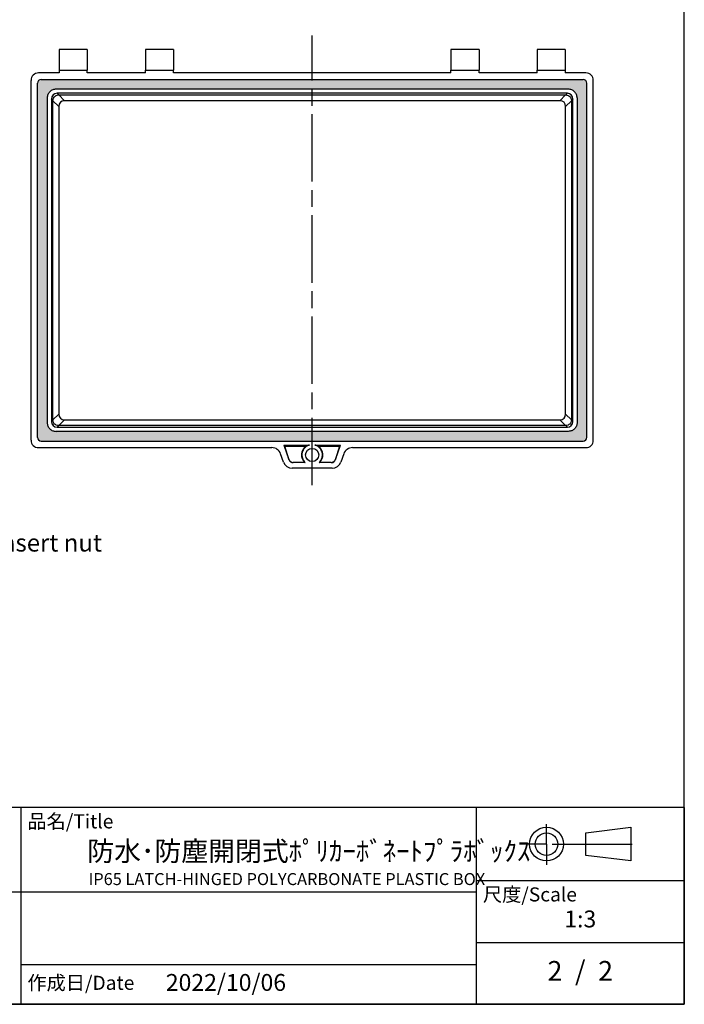
# Model space of a CAD drawing. Units: millimetres. Extents: x 0 to 2468, y 0 to 840.
# Drawn here: x 2113 to 2468, y 0 to 525 of the extents above; entities that cross this region are included whole.
import ezdxf
from ezdxf.enums import TextEntityAlignment as Align

# ---------------------------------------------------------------- set-up
doc = ezdxf.new("R2010")
doc.units = ezdxf.units.MM
doc.header["$LTSCALE"] = 3
doc.linetypes.add('AM_ISO08W050', pattern=[18, 12, -1.5, 3, -1.5])
doc.linetypes.add('gen7a', pattern=[6.875, 4.75, -0.875, 0.375, -0.875])
doc.layers.add('7A', color=4, linetype='gen7a')
doc.layers.add('RAHM2', color=1, linetype='Continuous')
for name, color, linetype, lineweight in [('AM_7', 4, 'AM_ISO08W050', 25), ('AM_8', 1, 'Continuous', 25), ('ｶﾞｽｹｯﾄ', 5, 'Continuous', 50), ('ﾄｯﾌﾟｶﾊﾞｰ', 7, 'Continuous', 25)]:
    doc.layers.add(name, color=color, linetype=linetype, lineweight=lineweight)
doc.styles.get("Standard").update_dxf_attribs({"font": 'ISOCP.SHX', "bigfont": 'EXTFONT.SHX'})
doc.styles.add('takachi1', font='MS PGothic.ttf', dxfattribs={"height": 2.5})

# ---------------------------------------------------------------- blocks, each defined once
blk = doc.blocks.new('TK-A3')
blk.add_lwpolyline([(0, 0), (403, 0), (403, 280), (0, 280.0000000000001)], close=True)
blk = doc.blocks.new('A$C0FAF06CF')
at = {"layer": 'AM_8'}
h = blk.add_hatch(color=1, dxfattribs=at)
edge = h.paths.add_edge_path()
edge.add_line((-8.013599999999968, -2.41150000000041), (8.013600000000068, -2.411500000000414))
edge.add_arc((8.013600000000052, -1.773380000000511), 0.6381199999999012, 270, 360)
edge.add_line((8.651719999999953, -1.773380000000511), (8.651719999999967, 1.773379999999486))
edge.add_arc((8.013600000000025, 1.773379999999429), 0.638119999999958, 5.1039e-12, 90.00000000000125)
edge.add_line((8.013599999999997, 2.41149999999939), (-8.013599999999997, 2.411499999999386))
edge.add_arc((-8.013600000000025, 1.773379999999436), 0.6381199999999511, 89.99999999999682, 179.9999999999955)
edge.add_line((-8.651719999999981, 1.773379999999485), (-8.651719999999981, -1.773380000000505))
edge.add_arc((-8.013600000000025, -1.773380000000456), 0.6381199999999511, 180.0000000000043, 270.0000000000045)
edge = h.paths.add_edge_path(flags=16)
edge.add_line((-7.471939999999959, 2.092439999999486), (7.471940000000018, 2.092439999999478))
edge.add_arc((7.471940000000046, 1.550779999999479), 0.5416600000000003, 9.094947017729282e-13, 90.00000000000148, ccw=False)
edge.add_line((8.013600000000025, 1.550779999999486), (8.013600000000025, -1.550780000000504))
edge.add_arc((7.471940000000018, -1.550780000000501), 0.5416600000000074, 270, 359.99999999999966, ccw=False)
edge.add_line((7.471940000000018, -2.092440000000505), (-7.471939999999959, -2.092440000000513))
edge.add_arc((-7.471939999999959, -1.550780000000504), 0.5416600000000074, 180, 270, ccw=False)
edge.add_line((-8.013599999999968, -1.550780000000504), (-8.013599999999968, 1.550779999999486))
edge.add_arc((-7.471939999999959, 1.550779999999486), 0.5416600000000003, 90, 180, ccw=False)
for points in [[(-5.453699999999969, 0.5935999999994924), (-5.453699999999969, 1.038799999999492), (-7.531299999999987, 1.038799999999492), (-7.531299999999987, 0.5935999999994924), (-6.759619999999982, 0.5935999999994924), (-6.759619999999982, -1.224300000000515), (-6.225379999999973, -1.224300000000515), (-6.225379999999973, 0.5935999999994924)], [(-3.146079999999982, 1.038799999999492), (-3.146079999999982, -1.224300000000515), (-2.671199999999942, -1.224300000000515), (-2.671199999999942, -0.6184186206901412), (-2.193432261217481, -0.1027759420753025), (-1.520149446800417, -1.224300000000515), (-0.957179999999994, -1.224300000000515), (-1.851807874889658, 0.2659306476478651), (-1.135707252964407, 1.038799999999492), (-1.788279380580376, 1.038799999999492), (-2.671199999999942, 0.085886028951558), (-2.671199999999942, 1.038799999999492)], [(4.304715008555603, 1.038799999999492), (4.304715008555603, -1.224300000000515), (4.775885008555576, -1.224300000000515), (4.775885008555576, -0.3153500000005119), (5.829525008555606, -0.3153500000005119), (5.829525008555606, -1.224300000000515), (6.300695008555576, -1.224300000000515), (6.300695008555576, 1.038799999999492), (5.829525008555606, 1.038799999999492), (5.829525008555606, 0.1298499999994878), (4.775885008555576, 0.1298499999994878), (4.775885008555576, 1.038799999999492)], [(7.280135008555588, -1.224300000000515), (7.280135008555588, 1.038799999999492), (6.805255008555603, 1.038799999999492), (6.805255008555603, -1.224300000000515)]]:
    blk.add_hatch(color=1, dxfattribs=at).paths.add_polyline_path(points)
h = blk.add_hatch(color=1, dxfattribs=at)
h.paths.add_polyline_path([(-5.264049114754044, -1.224300000000515), (-5.084217508196671, -0.7345800000005109), (-4.161102491803261, -0.7345800000005109), (-3.981270885245876, -1.224300000000515), (-3.420619999999972, -1.224300000000515), (-4.251659999999958, 1.038799999999492), (-4.993659999999977, 1.038799999999492), (-5.82469999999995, -1.224300000000515)])
h.paths.add_polyline_path([(-4.332759934426205, -0.2671200000005083), (-4.912560065573729, -0.2671200000005083), (-4.622659999999966, 0.5223399999994971)], flags=16)
h = blk.add_hatch(color=1, dxfattribs=at)
h.paths.add_polyline_path([(-0.1961891147540484, -1.224300000000515), (-0.0163575081966769, -0.7345800000005109), (0.9067575081967476, -0.7345800000005109), (1.086589114754119, -1.224300000000515), (1.647240000000009, -1.224300000000515), (0.8162000000000373, 1.038799999999492), (0.0742000000000189, 1.038799999999492), (-0.7568399999999543, -1.224300000000515)])
h.paths.add_polyline_path([(0.7351000655737892, -0.2671200000005083), (0.1552999344262673, -0.2671200000005083), (0.4452000000000284, 0.5223399999994971)], flags=16)
h = blk.add_hatch(color=1, dxfattribs=at)
edge = h.paths.add_edge_path()
edge.add_ellipse((2.878960000000006, -0.0927500000005264), major_axis=(0, 0.7271600000000495), ratio=0.8673469387754512, start_angle=304.6510247185947, end_angle=609.4109213221484)
edge.add_line((3.469375036740871, -0.3484654247793539), (3.94113500855559, -0.5527900000005097))
edge.add_arc((2.878960000000006, -0.0927500000005122), 1.157520000000025, 38.550540790803325, 336.58201840165333, ccw=False)
edge.add_line((3.784208621486185, 0.6286219454599618), (3.397792961318373, 0.3206961337928842))
blk = doc.blocks.new('TK-仕様書(和英併記)NEW')
for p, q in [((0, 35), (-193, 35)), ((-193, 35), (-193, 0)), ((-118, 35), (-118, 0)), ((-37, 35), (-37, 0)), ((0, 35), (0, 0)), ((-17.5, 30.5), (-9.5, 31.5)), ((-17.5, 26.5), (-17.5, 30.5)), ((-9.5, 31.5), (-9.5, 25.5)), ((-9.5, 25.5), (-17.5, 26.5)), ((-37, 22), (0, 22)), ((-193, 19.99999999999993), (-37, 19.99999999999993)), ((-168.0000000000001, 19.99999999999993), (-168, 0)), ((-143.0000000000001, 19.99999999999993), (-143, 0)), ((-37, 11), (0, 11)), ((-37.00000000000012, 7), (-118, 7)), ((0, 0), (-193, 0))]:
    blk.add_line(p, q)
for radius in [3, 2]:
    blk.add_circle((-24.5, 28.5), radius)
at = {"layer": '7A'}
for p, q in [((-24.5, 28.5), (-24.5, 32.07478664473149)), ((-24.5, 28.5), (-28.5, 28.5)), ((-24.5, 28.5), (-24.5, 24.78991724228479)), ((-23.5, 28.5), (-8.5, 28.5))]:
    blk.add_line(p, q, dxfattribs=at)
at = {"xscale": 0.96, "yscale": 0.96, "zscale": 0.96}
blk.add_blockref('A$C0FAF06CF', (-179.073778946163, 28.68781725888326), dxfattribs=at)
at = {"attachment_point": 4}
for s, insert, char_height, width in [('{\\fMS Gothic|b0|i0|c128|p49;株式会社タカチ電機工業}', (-167.9945135240808, 28.68781725888326), 3, 42.88159814155517), ('{\\fArial|b0|i0|c128|p34;TAKACHI ELECTRONICS ENCLOSURE Co., LTD.}', (-167.9945135240808, 23.41115279672572), 1.399999999999999, 44.44830780058135)]:
    blk.add_mtext(s, dxfattribs=dict(at, insert=insert, char_height=char_height, width=width))
for tag, height, p in [('品名', 3.5, (-106.1561493930892, 27.24999999999994)), ('TITLE', 2.5, (-106.1561493930892, 22.24999999999994)), ('型番', 3.5, (-106.1391682485609, 11.75))]:
    blk.add_attdef(tag, text='', height=height).set_placement(p, align=Align.MIDDLE_LEFT)
for tag, height, p in [('GEN-TITLE-SCA', 3, (-18.5, 14.79266317345349)), ('承認', 3.5, (-180.7195176573868, 7.729076668239943)), ('検図', 3.5, (-155.5000000000001, 7.729076668239941)), ('製図', 3.5, (-130.5000000000001, 7.729076668239941)), ('ページNO.', 3.5, (-23, 5.5)), ('総ページ数', 3.5, (-14, 5.5)), ('GEN-TITLE-DAT', 3, (-81.5, 3.5))]:
    blk.add_attdef(tag, text='', height=height).set_placement(p, align=Align.MIDDLE)
at = {"layer": 'RAHM2', "char_height": 2.5}
for s, insert, width, attachment_point in [('品名/Title', (-116.8002551371314, 33.80103540727967), 90, 1), ('尺度/Scale', (-35.80025513713144, 20.80103540727967), 20, 1), ('検図/Checked', (-155.5, 18.92584712714763), 19.85268515870859, 2), ('製図/Created', (-130.5, 18.95800561859732), 19.44564691649168, 2), ('承認/Approved', (-180.5000000000001, 18.8010354072796), 22.21535073038012, 2), ('作成日/Date', (-116.8002551371314, 3.5), 17.84866863742184, 4)]:
    blk.add_mtext(s, dxfattribs=dict(at, insert=insert, width=width, attachment_point=attachment_point))
at = {"layer": 'RAHM2', "color": 0, "insert": (-18.5, 5.5), "char_height": 3.5, "width": 4.469919821818733, "attachment_point": 5}
blk.add_mtext('/', dxfattribs=at)

msp = doc.modelspace()

# ---------------------------------------------------------------- hatches: boundary and pattern name
at = {"layer": 'ｶﾞｽｹｯﾄ'}
h = msp.add_hatch(color=256, dxfattribs=at)
edge = h.paths.add_edge_path()
edge.add_line((2123.000019291316, 491.590647236739), (2123.000019291316, 302.59064723674))
edge.add_arc((2125.000019291316, 302.59064723674), 2, 180, 270)
edge.add_line((2125.000019291316, 300.59064723674), (2414.000019291314, 300.590647236739))
edge.add_arc((2414.000019291314, 302.590647236739), 2, 270, 360)
edge.add_line((2416.000019291314, 302.590647236739), (2416.000019291314, 491.5906472367382))
edge.add_arc((2414.000019291314, 491.5906472367376), 2.000000000000455, 1.62844399690895e-11, 90)
edge.add_line((2414.000019291314, 493.5906472367381), (2125.000019291316, 493.590647236739))
edge.add_arc((2125.000019291316, 491.590647236739), 2, 90, 180)
edge = h.paths.add_edge_path(flags=16)
edge.add_ellipse((2406.130802369483, 483.7214303180767), major_axis=(3.313613188438254, 3.313613188438254), ratio=0.9999999999999861, start_angle=314.9565314744137, end_angle=405.0435194578686)
edge.add_line((2406.127242962809, 488.4075856778367), (2132.871993556373, 488.4087230948383))
edge.add_ellipse((2132.871708147691, 483.7200952803872), major_axis=(-3.315360528200673, 3.315360528200673), ratio=0.9999999999999896, start_angle=314.9965122604062, end_angle=405.0271312392102)
edge.add_line((2128.183080850219, 483.7178750770955), (2128.181943433302, 310.4626215018692))
edge.add_ellipse((2132.871612691305, 310.4633779665105), major_axis=(3.316096976997652, 3.316096976997652), ratio=0.999999999999993, start_angle=135.0092420655992, end_angle=225.0144016046856)
edge.add_line((2132.872791465091, 305.7737087956416), (2406.127247117533, 305.7737087956417))
edge.add_ellipse((2406.128425701094, 310.4633781568135), major_axis=(-3.316097111528348, 3.316097111528348), ratio=0.9999999999999984, start_angle=134.9856007199612, end_angle=224.9907556097575)
edge.add_line((2410.818095149322, 310.4626215018692), (2410.816957732405, 483.7178750770955))

# ---------------------------------------------------------------- linework, layer by layer
at = {"layer": 'AM_7'}
msp.add_line((2269.500019291306, 277.0906472349411), (2269.500019291306, 517.0906472349411), dxfattribs=at)
at = {"layer": 'ﾄｯﾌﾟｶﾊﾞｰ'}
for p, q in [((2134.500019298827, 509.5906472367388), (2134.500019298827, 498.5906472367392)), ((2149.500019304526, 509.590647236739), (2134.500019298827, 509.590647236739)), ((2149.500019304526, 509.5906472367386), (2149.500019304526, 498.5906472367391)), ((2180.500019304526, 509.5906472367385), (2180.500019304526, 498.590647236739)), ((2195.500019310231, 509.5906472367388), (2180.500019304526, 509.5906472367388)), ((2195.500019310231, 509.5906472367384), (2195.500019310231, 498.5906472367388)), ((2343.49239125541, 509.5906472367377), (2343.49239125541, 498.5906472367381)), ((2358.49239126111, 509.5906472367384), (2343.49239125541, 509.5906472367385)), ((2358.49239126111, 509.5906472367376), (2358.49239126111, 498.5906472367379)), ((2389.492391261109, 509.5906472367374), (2389.492391261109, 498.5906472367378)), ((2404.49239126681, 509.5906472367383), (2389.492391261109, 509.5906472367383)), ((2404.49239126681, 509.5906472367373), (2404.49239126681, 498.5906472367377)), ((2134.500019298827, 497.0906472367388), (2123.520741319956, 497.0906472367388)), ((2134.500019298827, 498.590647236739), (2149.500019304526, 498.5906472367388)), ((2134.500019298827, 498.590647236739), (2134.500019298827, 497.0906472367388)), ((2149.500019304526, 497.0906472367387), (2149.500019304526, 498.5906472367388)), ((2180.500019304526, 497.0906472367387), (2149.500019304526, 497.0906472367387)), ((2180.500019304526, 498.5906472367387), (2195.500019310231, 498.5906472367387)), ((2180.500019304526, 497.0906472367387), (2180.500019304526, 498.5906472367387)), ((2195.500019310231, 497.0906472367386), (2195.500019310231, 498.5906472367387)), ((2343.49239125541, 497.0906472367383), (2195.500019310231, 497.0906472367386)), ((2343.49239125541, 498.590647236739), (2358.49239126111, 498.5906472367378)), ((2343.49239125541, 497.0906472367383), (2343.49239125541, 498.590647236739)), ((2358.49239126111, 497.0906472367383), (2358.49239126111, 498.5906472367378)), ((2389.492391261109, 497.0906472367382), (2358.49239126111, 497.0906472367383)), ((2389.492391261109, 498.5906472367387), (2404.49239126681, 498.5906472367376)), ((2389.492391261109, 497.0906472367382), (2389.492391261109, 498.5906472367387)), ((2404.49239126681, 498.5906472367376), (2404.49239126681, 497.0906472367382)), ((2415.479297262674, 497.0906472367382), (2404.49239126681, 497.0906472367382)), ((2119.526223180936, 301.0851653757579), (2119.526223180936, 493.0961290977204)), ((2123.000019291316, 302.59064723674), (2123.000019291316, 491.590647236739)), ((2125.000019291316, 493.590647236739), (2414.000019291314, 493.5906472367381)), ((2416.000019291314, 302.590647236739), (2416.000019291314, 491.5906472367382)), ((2419.473815401688, 301.0851653757574), (2419.473815401689, 493.0961290977198)), ((2128.183080850219, 483.7178750770955), (2128.181943433302, 310.4626215018698)), ((2406.127242962809, 488.4075856778364), (2132.871993556372, 488.408723094838)), ((2133.380217462515, 486.1937052655853), (2134.218928486257, 485.3549942417166)), ((2405.619821120113, 486.1937052655845), (2133.380217462515, 486.1937052655853)), ((2134.346141918225, 485.3549352236867), (2404.653896664389, 485.3549352236859)), ((2134.346141918225, 485.3549352236867), (2137.435394147187, 482.265682994709)), ((2401.564644435426, 482.2656829947083), (2404.653896664389, 485.3549352236859)), ((2404.781110096358, 485.3549942417159), (2405.619821120113, 486.1937052655845)), ((2410.816957732405, 483.7178750770955), (2410.818095149323, 310.4626215018698)), ((2131.2356722862, 482.3717380416597), (2130.396961262458, 483.2104490655283)), ((2130.396961262458, 483.2104490655283), (2130.396961262458, 310.9708454079507)), ((2131.235731304229, 311.9367698635483), (2131.23573130423, 482.244524609691)), ((2134.324983533191, 479.1552723807135), (2131.23573130423, 482.244524609691)), ((2134.324983533191, 479.1552723807135), (2134.324983533191, 315.0260220924962)), ((2401.564644435426, 482.2656829947083), (2137.435394147187, 482.265682994709)), ((2407.764307278385, 482.2445246096903), (2404.675055049421, 479.1552723807129)), ((2404.675055049421, 315.0260220924959), (2404.675055049421, 479.1552723807129)), ((2407.764307278385, 482.2445246096903), (2407.764307278384, 311.9367698635479)), ((2408.603077320171, 483.2104490655275), (2407.764366296415, 482.3717380416587)), ((2408.60307732017, 310.9708454079498), (2408.603077320171, 483.2104490655275)), ((2130.396961262458, 310.9708454079507), (2131.235672286199, 311.8095564315802)), ((2131.235731304229, 311.9367698635483), (2134.324983533191, 315.0260220924962)), ((2137.435394147186, 311.9156114785006), (2134.346141918225, 308.8263592495529)), ((2137.435394147186, 311.9156114785006), (2401.564644435425, 311.9156114785003)), ((2404.653896664389, 308.8263592495525), (2401.564644435425, 311.9156114785003)), ((2404.675055049421, 315.0260220924959), (2407.764307278384, 311.9367698635479)), ((2407.764366296414, 311.8095564315793), (2408.60307732017, 310.9708454079498)), ((2406.127242962809, 305.7737087920458), (2132.871993556372, 305.7725713750442)), ((2134.218928486256, 308.8263002315231), (2133.380217462515, 307.9875892078941)), ((2133.380217462515, 307.9875892078941), (2405.619821120114, 307.9875892078933)), ((2404.653896664389, 308.8263592495525), (2134.346141918225, 308.8263592495529)), ((2405.619821120114, 307.9875892078933), (2404.781110096357, 308.8263002315227)), ((2125.000019291316, 300.5906472367399), (2414.000019291314, 300.590647236739)), ((2123.520741319956, 297.0906472367401), (2247.99816553601, 297.0906472367394)), ((2254.40032097919, 298.4804976636169), (2256.990146796811, 290.7968270722106)), ((2254.40032097919, 298.4804976636169), (2268.039904494828, 298.4804976636169)), ((2254.93724390612, 297.856643768268), (2254.40032097919, 298.4804976636169)), ((2257.096082334055, 290.9443239006066), (2254.93724390612, 297.856643768268)), ((2254.93724390612, 297.856643768268), (2266.059001230311, 297.8566437673819)), ((2270.960134087801, 298.4804976636169), (2284.599710497806, 298.4804976640244)), ((2272.941037352316, 297.8566437673819), (2284.062788865484, 297.8566437679117)), ((2284.062788865484, 297.8566437679117), (2281.903962266552, 290.9443221470859)), ((2282.009897843333, 290.7968250306033), (2284.599710497806, 298.4804976640244)), ((2284.062788865484, 297.8566437679117), (2284.599710497806, 298.4804976640244)), ((2291.001873046622, 297.0906472367392), (2415.479297262674, 297.0906472367386)), ((2254.278513017043, 289.3771477444214), (2252.673129777311, 293.8092793466815)), ((2256.990140755828, 290.7968250532747), (2257.096076316141, 290.9443221469933)), ((2259.415291804487, 289.2172407693033), (2259.338434953333, 289.1102307425053)), ((2265.824282431052, 289.1102307425053), (2259.338434953333, 289.1102307425053)), ((2265.555556918312, 289.2172407693033), (2259.415291804487, 289.2172407693033)), ((2279.661603629336, 289.1102307425053), (2273.175756151577, 289.1102307425053)), ((2279.584746778178, 289.2172407693033), (2273.444481664316, 289.2172407693033)), ((2279.661603629336, 289.1102307425053), (2279.584746778178, 289.2172407693033)), ((2281.903962266552, 290.9443221470859), (2282.009897843333, 290.7968250306033)), ((2286.32690880532, 293.8092793466813), (2284.721525565588, 289.3771477444213)), ((2280.204881282858, 286.0907758889493), (2258.795157299772, 286.0907758889495))]:
    msp.add_line(p, q, dxfattribs=at)
msp.add_circle((2269.500019291315, 293.1881719884334), 3.499999999999981, dxfattribs=at)
for centre, radius, start, end in [((2125.000019291316, 491.590647236739), 1.99999999999999, 90, 180), ((2414.000019291314, 491.5906472367382), 1.999999999999989, 0, 90), ((2125.000019291316, 302.59064723674), 1.999999999999989, 180, 270), ((2414.000019291314, 302.590647236739), 1.99999999999999, 270, 0), ((2269.500019291314, 293.1881719884334), 5.490049751243751, 105.4238000361226, 227.9694265699553), ((2269.500019291314, 293.1881719884334), 5.490049751243749, 312.0305734300446, 74.5761999638774)]:
    msp.add_arc(centre, radius, start, end, dxfattribs=at)
for centre, major_axis, ratio, start_param, end_param in [((2123.531712564926, 493.085157852747), (-2.83618497374458, 2.836184973735912), 0.997264688634239, 5.499156671650127, 7.067213942705121), ((2415.468326017699, 493.0851578527462), (2.83618497374052, 2.836184973739944), 0.9972646886342439, 5.49915667165269, 7.067213942706376), ((2133.383855424544, 483.2068111034993), (2.113338939100998, -2.11333893910311), 0.9987827659587153, 2.356803477778555, 3.926381829402072), ((2131.01077698166, 485.5798895462907), (-6.445774612122388, 0.1165064138225865), 0.02985422912933417, 2.092296853329388, 2.115203930336271), ((2407.989261600959, 485.5798895462898), (-6.445774612124294, -0.1165064138226675), 0.02985422912931626, 1.026388723133197, 1.049295800142971), ((2405.616183158084, 483.2068111034985), (2.113338939101064, 2.113338939103043), 0.9987827659587153, 5.498396131367339, 7.067974482991023), ((2131.01077698166, 485.5798895462906), (0.1165064138057293, -6.445774612140118), 0.02985422912464374, 1.026388723128426, 1.049295800139405), ((2140.770759083754, 475.8199074441461), (-5.614580848494477, 5.614580848494769), 0.5639156068713146, 5.769721140211866, 6.796649474147212), ((2398.229279498859, 475.8199074441454), (5.614580848494424, 5.614580848494747), 0.5639156068713181, 5.769721140212027, 6.796649474147312), ((2407.989261600959, 485.5798895462898), (0.1165064138077266, 6.445774612140173), 0.02985422912514923, 2.092296853334364, 2.115203930340251), ((2133.383855424544, 310.9744833699801), (-2.113338939102015, -2.113338939102077), 0.9987827659587187, 5.498396131367878, 7.067974482991309), ((2131.010776981659, 308.6014049270132), (0.1165064138041087, 6.445774612106896), 0.02985422912495128, 5.233889506915562, 5.256796583922709), ((2140.770759083754, 318.3613870290637), (5.614580848494539, 5.614580848494597), 0.5639156068713217, 2.628128486622136, 3.655056820557353), ((2398.229279498858, 318.3613870290631), (-5.614580848494422, 5.614580848494652), 0.5639156068713239, 2.628128486622071, 3.655056820557539), ((2405.616183158084, 310.9744833699792), (2.113338939102056, -2.113338939102037), 0.9987827659587187, 5.498396131367679, 7.067974482991234), ((2407.989261600958, 308.6014049270124), (0.116506413806074, -6.445774612106965), 0.02985422912545672, 4.16798137672917, 4.190888453738835), ((2131.01077698166, 308.6014049270132), (-6.445774612122357, -0.1165064137892439), 0.02985422912081608, 4.167981376724939, 4.190888453734578), ((2407.989261600958, 308.6014049270124), (-6.445774612124274, 0.1165064137893546), 0.02985422912079812, 5.233889506919237, 5.256796583926317), ((2123.531712564926, 301.0961366207314), (2.836184973740503, 2.836184973740046), 0.997264688634229, 2.357564018062899, 3.925621289117811), ((2415.468326017699, 301.0961366207305), (2.836184973736402, -2.836184973744091), 0.9972646886342389, 5.499156671654251, 7.067213942708051), ((2247.995856526173, 292.1086952666005), (0.8312132685236812, 4.912318843560159), 0.9985903785099328, 5.228130970621882, 6.450575621968057), ((2269.500019291313, 293.3216367332878), (-4.475821837310471e-13, 5.693277149128241), 0.9997251864445634, 0.6492213861982525, 2.375924902610902), ((2269.500019291297, 287.8461031068738), (-1.814570758274645e-11, -10.76654778612147), 0.8682237534946603, 3.298434115349119, 3.51856921497123), ((2269.500019291297, 287.8461031068738), (-1.814570758274645e-11, -10.76654778612147), 0.8682237534946603, 2.764616092201567, 2.984751191822943), ((2269.500019291313, 293.3216367332878), (-4.475821837310471e-13, 5.693277149128241), 0.9997251864445634, 3.907260404568882, 5.633963920981546), ((2291.004182056458, 292.1086952666003), (0.8312132685234411, -4.912318843560204), 0.9985903785099332, 2.974202338801371, 4.196646990147487), ((2258.954131414628, 291.0823005334244), (0.2189271103028202, -4.989364249593244), 0.9961874134172493, 5.01714481923707, 6.207208066908309), ((2259.352058175911, 291.6072950146624), (-1.459520338161655, -2.032132586690906), 0.9942486728795863, 5.663065218751516, 6.90330538225089), ((2259.471967118416, 291.7742477203669), (-0.9184524721237873, -2.397964881932496), 0.9665401866938003, 5.397499015880545, 6.637739160465907), ((2279.528071463786, 291.7742477194338), (0.9184524789919424, -2.397964878781203), 0.9665401867207113, 5.928631451082365, 7.168871595992895), ((2279.64798040709, 291.6072950144103), (1.459520348300721, -2.032132579009083), 0.9942486728829689, 5.663065226885468, 6.903305390609511), ((2280.045907168003, 291.0823005334244), (-0.2189271103029808, -4.989364249593236), 0.9961874134172494, 0.07597724027110944, 1.266040487942593)]:
    msp.add_ellipse(centre, major_axis=major_axis, ratio=ratio, start_param=start_param, end_param=end_param, dxfattribs=at)
for points, knots in [([(2132.871993556373, 488.4087230948383), (2132.258977442562, 488.4019395362083), (2131.645401803419, 488.2867398514154), (2130.509377508643, 487.8162291829918), (2129.991502326044, 487.4676263152677), (2129.125391719437, 486.602100528235), (2128.774779964018, 486.08041446108), (2128.307090785858, 484.9530333134639), (2128.189382167442, 484.3357576877976), (2128.183080850219, 483.7178750770958)], [0, 0, 0, 0, 0.00184039088545294, 0.00184039088545294, 0.00368078177090588, 0.00368078177090588, 0.00552117265635882, 0.00552117265635882, 0.00736156354181176, 0.00736156354181176, 0.00736156354181176, 0.00736156354181176]), ([(2131.2356722862, 482.3717380416597), (2131.235883552505, 482.4534109199369), (2131.23891719337, 482.5346160008194), (2131.272650507574, 482.9480118240496), (2131.361782206074, 483.3001683446587), (2131.662655556668, 483.9479064525509), (2131.874389226095, 484.2435259778637), (2132.347140550052, 484.7162773018213), (2132.642760075365, 484.9280109712482), (2133.290498183258, 485.2288843218419), (2133.642654703866, 485.3180160203416), (2134.056050527097, 485.3517493345465), (2134.13725560798, 485.3547829754116), (2134.218928486257, 485.3549942417164)], [0.2457684817695544, 0.2457684817695544, 0.2457684817695544, 0.2457684817695544, 0.2699137887826266, 0.2699137887826266, 0.3701994888782285, 0.3701994888782285, 0.4704851889738302, 0.4704851889738302, 0.5707708890694327, 0.5707708890694327, 0.6710565891650355, 0.6710565891650355, 0.6952018961781348, 0.6952018961781348, 0.6952018961781348, 0.6952018961781348]), ([(2404.781110096358, 485.3549942417159), (2405.188022778526, 485.3553039940584), (2405.664157756617, 485.2498901968208), (2406.331902458252, 484.9398582443982), (2406.656083519243, 484.7130918151395), (2407.122463869839, 484.2467114645441), (2407.349230299097, 483.9225304035535), (2407.65926225152, 483.2547857019181), (2407.764676048757, 482.7786507238264), (2407.764366296415, 482.3717380416588)], [-0.6867666212468589, -0.6867666212468589, -0.6867666212468589, -0.6867666212468589, -0.5647115487029438, -0.5647115487029438, -0.4657773361475028, -0.4657773361475028, -0.3668431235920627, -0.3668431235920627, -0.2447880510480735, -0.2447880510480735, -0.2447880510480735, -0.2447880510480735]), ([(2410.818095148277, 483.7186793574466), (2410.811310757057, 484.3316952979576), (2410.696110307394, 484.9452705864678), (2410.225598353756, 486.0812939938273), (2409.876994989008, 486.5991685987839), (2409.01146849106, 487.4652780362865), (2408.489782239045, 487.8158891738135), (2407.362400976984, 488.2835771624668), (2406.745125460103, 488.4012852080804), (2406.127242962809, 488.4075856778367)], [0, 0, 0, 0, 0.0018403903642392, 0.0018403903642392, 0.0036807807284784, 0.0036807807284784, 0.0055211710927176, 0.0055211710927176, 0.0073615614569568, 0.0073615614569568, 0.0073615614569568, 0.0073615614569568]), ([(2128.181943433302, 310.4626215018692), (2128.188726992071, 309.8496053869075), (2128.30392667724, 309.2360297464422), (2128.774437347402, 308.100005449877), (2129.123040216464, 307.582130266499), (2129.988566006309, 306.7160196595421), (2130.510252075108, 306.3654079041014), (2131.637633225763, 305.8977187272885), (2132.254908853287, 305.7800101101133), (2132.872791465091, 305.7737087956416)], [0, 0, 0, 0, 0.00184039088908186, 0.00184039088908186, 0.00368078177816372, 0.00368078177816372, 0.00552117266724558, 0.00552117266724558, 0.00736156355632744, 0.00736156355632744, 0.00736156355632744, 0.00736156355632744]), ([(2134.218928486256, 308.8263002315232), (2133.812015804088, 308.8259904791806), (2133.335880825997, 308.9314042764181), (2132.668136124362, 309.2414362288404), (2132.343955063371, 309.468202658099), (2131.877574712776, 309.9345830086945), (2131.650808283517, 310.2587640696852), (2131.340776331094, 310.9265087713209), (2131.235362533857, 311.4026437494126), (2131.2356722862, 311.8095564315803)], [0.2447880510481127, 0.2447880510481127, 0.2447880510481127, 0.2447880510481127, 0.3668431235920575, 0.3668431235920575, 0.4657773361475015, 0.4657773361475015, 0.5647115487029384, 0.5647115487029384, 0.6867666212469329, 0.6867666212469329, 0.6867666212469329, 0.6867666212469329]), ([(2407.764366296414, 311.8095564315794), (2407.764676048757, 311.4026437494117), (2407.659262251519, 310.92650877132), (2407.349230299097, 310.2587640696843), (2407.122463869838, 309.9345830086936), (2406.656083519242, 309.4682026580982), (2406.331902458252, 309.2414362288396), (2405.664157756617, 308.9314042764172), (2405.188022778525, 308.8259904791798), (2404.781110096357, 308.8263002315223)], [0.2447880510480657, 0.2447880510480657, 0.2447880510480657, 0.2447880510480657, 0.3668431235920566, 0.3668431235920566, 0.4657773361474991, 0.4657773361474991, 0.5647115487029386, 0.5647115487029386, 0.6867666212469038, 0.6867666212469038, 0.6867666212469038, 0.6867666212469038]), ([(2410.818095149323, 310.4626215018692), (2410.811311590553, 309.8496053869075), (2410.696111905384, 309.2360297464422), (2410.225601235222, 308.100005449877), (2409.87699836616, 307.582130266499), (2409.011472576315, 306.7160196595421), (2408.489786507516, 306.3654079041014), (2407.362405356861, 305.8977187272885), (2406.745129729337, 305.7800101101133), (2406.127247117533, 305.7737087956416)], [0, 0, 0, 0, 0.00184039088908186, 0.00184039088908186, 0.00368078177816372, 0.00368078177816372, 0.00552117266724558, 0.00552117266724558, 0.00736156355632744, 0.00736156355632744, 0.00736156355632744, 0.00736156355632744])]:
    msp.add_open_spline(points, degree=3, knots=knots, dxfattribs=at)
for points in [[(2265.555556918312, 289.2172407693033), (2265.642213573624, 289.1815160370863), (2265.731590516846, 289.1458402122234), (2265.824282431052, 289.1102307425053)], [(2273.175756151577, 289.1102307425053), (2273.268448065782, 289.1458402122234), (2273.357825009005, 289.1815160370863), (2273.444481664316, 289.2172407693033)]]:
    msp.add_open_spline(points, degree=3, dxfattribs=at)

# ---------------------------------------------------------------- block references
at = {"lineweight": 0, "xscale": 3, "yscale": 3, "zscale": 3}
msp.add_blockref('TK-A3', (1259, 0), dxfattribs=at)
msp.add_blockref('TK-仕様書(和英併記)NEW', (2468, 0), dxfattribs=at).add_auto_attribs({'品名': '防水･防塵開閉式ﾎﾟﾘｶｰﾎﾞﾈｰﾄﾌﾟﾗﾎﾞｯｸｽ', 'GEN-TITLE-DAT': '2022/10/06', 'GEN-TITLE-SCA': '1:3', 'ページNO.': '2', '総ページ数': '2'})

# ---------------------------------------------------------------- texts
at = {"insert": (2067.817991966358, 251.0116027256665), "char_height": 9.375, "attachment_point": 1, "style": 'takachi1'}
msp.add_mtext_dynamic_manual_height_columns('{\\Fisocp3|c128;\\C2;4-M5 Insert nut}', width=235.3260953374738, gutter_width=12.5, heights=[0], dxfattribs=at)
at = {"insert": (2150.188631236414, 70.0348707013909), "char_height": 6.4, "attachment_point": 1}
msp.add_mtext('IP65 LATCH-HINGED POLYCARBONATE PLASTIC BOX', dxfattribs=at)

doc.saveas('drawing.dxf')
